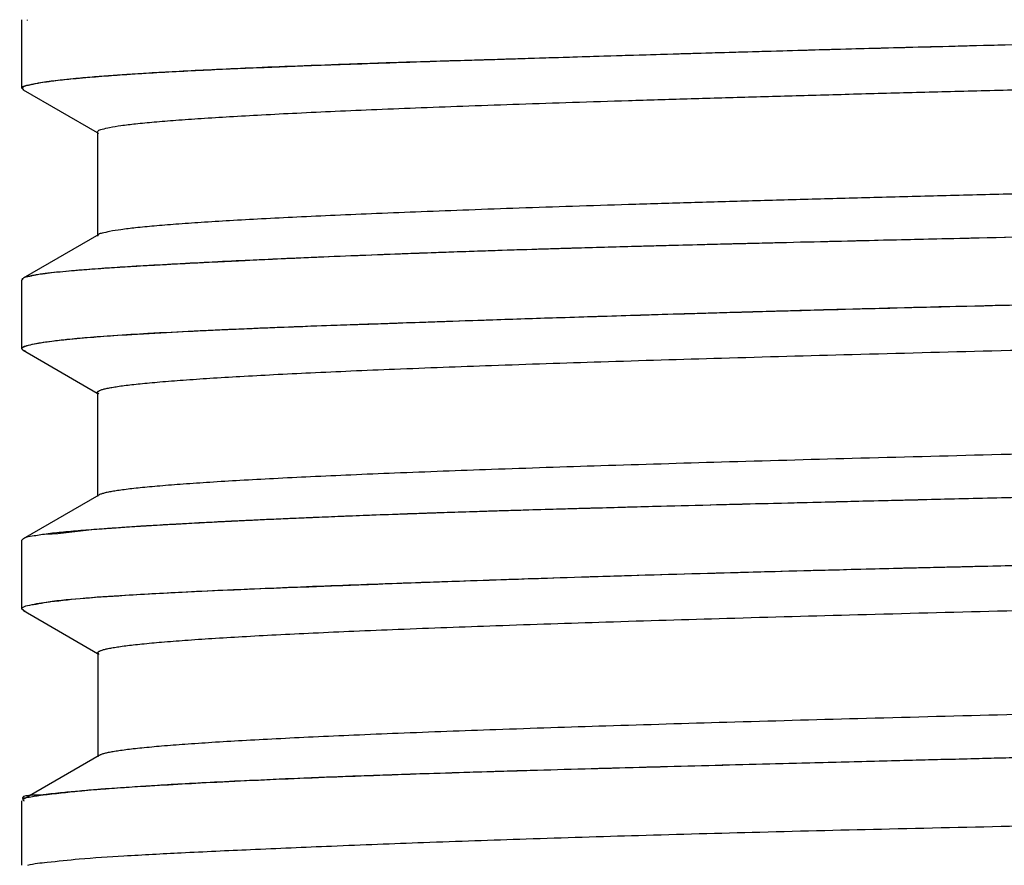
# Model space of a CAD drawing. Units: inches. Extents: x 1.94 to 8.07, y -0.05 to 8.32.
# Drawn here: x 4.06 to 4.29, y 1.23 to 1.42 of the extents above; entities that cross this region are included whole.
import ezdxf

# ---------------------------------------------------------------- set-up
doc = ezdxf.new("R2010")
doc.units = ezdxf.units.IN
doc.header["$LTSCALE"] = 0.605
doc.header["$MEASUREMENT"] = 0
doc.layers.get('0').update_dxf_attribs({"linetype": 'CONTINUOUS'})

msp = doc.modelspace()

# ---------------------------------------------------------------- linework, layer by layer
at = {"color": 6, "linetype": 'CONTINUOUS'}
for p, q in [((4.0649185099, 1.4063804014), (4.0649185099, 1.4219577219)), ((4.0651783749, 1.4060685621), (4.0819850752, 1.3963587659)), ((4.0820556903, 1.3964809914), (4.0820556903, 1.3728589441)), ((4.0823543017, 1.3732131359), (4.0651964573, 1.3633005511)), ((4.0649185099, 1.3473319766), (4.0649185099, 1.3629623464)), ((4.065216548, 1.3469761538), (4.0819939292, 1.3372829587)), ((4.0823613037, 1.3370707256), (4.0820676678, 1.3374109903)), ((4.0820676678, 1.337410586), (4.0820676678, 1.3137885387)), ((4.0823653496, 1.3141319301), (4.0651687819, 1.3041964581)), ((4.0649185099, 1.2883185793), (4.0649185099, 1.3038739416)), ((4.0652641247, 1.2879339528), (4.0820817953, 1.2782153552)), ((4.0824572098, 1.2779991267), (4.0821571166, 1.2783465117)), ((4.0821571166, 1.2783456933), (4.0821571166, 1.2547236461)), ((4.0824603025, 1.2550736153), (4.0651988856, 1.2450985157)), ((4.0649185099, 1.2301547495), (4.0649185099, 1.2447953749))]:
    msp.add_line(p, q, dxfattribs=at)
at = {"color": 7, "linetype": 'CONTINUOUS'}
for points, start_tangent, end_tangent in [([(4.066087623, 1.4219432651), (4.0660859787, 1.421787665)], (-4.7532e-06, -0.0001555963), (1.4466e-06, -0.0001553893)), ([(4.216279993, 1.4143136561), (4.2376260287, 1.4149306191), (4.2671872684, 1.4157334394), (4.2999610881, 1.4165547425), (4.3364707425, 1.4173840795), (4.3742113844, 1.4181760245), (4.4084029602, 1.4188758726), (4.439166865, 1.4195532479), (4.4664869101, 1.4202464165)], (0.2501691413, 0.0073875381), (0.2501838143, 0.006871287)), ([(4.2162800377, 1.4143121391), (4.2180863278, 1.4143656919), (4.2349931846, 1.414857489), (4.2544135324, 1.4153980456), (4.2767520692, 1.4159870759), (4.30268375, 1.4166278818), (4.3327277323, 1.4173110801), (4.3680207814, 1.4180557212), (4.4049422613, 1.4188134555), (4.4381692493, 1.4195751035), (4.4665278969, 1.4203743444)], (0.25021209, 0.0074306359), (0.2501968786, 0.007926014)), ([(4.0878667745, 1.4095027672), (4.0946983242, 1.4099321814), (4.1017134102, 1.4103175298), (4.1087441961, 1.4106634245), (4.1157026118, 1.4109756664), (4.1224816543, 1.41125703), (4.1296050765, 1.4115330922), (4.1382568583, 1.4118490698), (4.1484512565, 1.4122000919), (4.1605298928, 1.4125952352), (4.1709922379, 1.4129257978)], (0.0830095787, 0.0056214306), (0.0831588805, 0.00260614)), ([(4.0937390875, 1.4099033648), (4.0997524548, 1.4102459312), (4.1069549673, 1.4106149271), (4.1155824323, 1.4110123036), (4.1259218678, 1.4114402188), (4.1383203293, 1.4119009404), (4.1531690055, 1.4123958918), (4.1709921626, 1.4129281799)], (0.0771730652, 0.0046322967), (0.0772839377, 0.0021920688)), ([(4.1709921626, 1.4129281799), (4.1735056164, 1.4130029009)], (0.0025134729, 7.40723e-05), (0.0025134355, 7.53361e-05)), ([(4.1709922379, 1.4129257978), (4.1735055676, 1.4130045158)], (0.0025133282, 7.87659e-05), (0.0025133306, 7.86907e-05)), ([(4.1735055676, 1.4130045158), (4.1748054974, 1.4130452168)], (0.0012999299, 4.06999e-05), (0.0012999297, 4.0705e-05)), ([(4.1735056164, 1.4130029009), (4.1798579462, 1.4131964801), (4.1905926847, 1.4135309523), (4.2034270427, 1.4139258844), (4.2162800377, 1.4143121391)], (0.0427752478, 0.0012821181), (0.0427755996, 0.0012703219)), ([(4.1748054974, 1.4130452168), (4.1921086783, 1.4135847234), (4.2127677073, 1.414209628), (4.216279993, 1.4143136561)], (0.0414735681, 0.0012986699), (0.0414758193, 0.0012247881)), ([(4.071199981, 1.4080059789), (4.0721462212, 1.408120652)], (0.000946454, 0.0001187021), (0.000941637, 0.0001115454)), ([(4.0712024747, 1.4079860718), (4.073694622, 1.4082883048), (4.0765406658, 1.4085845058), (4.0794257614, 1.4088501586), (4.0823328261, 1.4090926801), (4.085282796, 1.4093189473), (4.0878667745, 1.4095027672)], (0.0165569458, 0.0021253169), (0.0166956108, 0.0011474365)), ([(4.0721462212, 1.408120652), (4.0760628015, 1.4085561149), (4.0803756949, 1.408954059), (4.0845684405, 1.4092899659)], (0.0126964633, 0.0015040106), (0.0124366879, 0.0009379466)), ([(4.0845684405, 1.4092899659), (4.0887285523, 1.4095860697), (4.0937390875, 1.4099033648)], (0.0091606988, 0.000690879), (0.0091743325, 0.0005506873)), ([(4.0649179537, 1.4063746196), (4.065203661, 1.4066902812)], (6.97214e-05, 0.0003086965), (0.000429092, 0.0003007053)), ([(4.0650338201, 1.4064310228), (4.0650048207, 1.4065579125), (4.0651304234, 1.4067829858)], (-0.0001746215, 0.0004363704), (0.0003489048, 0.0002669874)), ([(4.0653747606, 1.4059852341), (4.0650399205, 1.4064163772)], (-0.0004258848, 0.0004005352), (-0.0001824721, 0.0004217753)), ([(4.0651304234, 1.4067829858), (4.0660643278, 1.4070739526)], (0.0005672128, 0.0004340401), (0.0011094129, 0.0002010766)), ([(4.0653683469, 1.4059706047), (4.0651742326, 1.4060608121)], (-0.0002074491, 8.57878e-05), (-0.0001772327, 9.47295e-05)), ([(4.065203661, 1.4066902812), (4.0653837515, 1.4068042852), (4.0660564657, 1.4070837715)], (0.0008449415, 0.0005921303), (0.0008168382, 0.0002257089)), ([(4.0660564657, 1.4070837715), (4.0665472546, 1.4071906997)], (0.0004948378, 0.0001367337), (0.0004908767, 8.93735e-05)), ([(4.0660643278, 1.4070739526), (4.0662945588, 1.4071150016), (4.0665524581, 1.4071623391)], (0.0005064253, 9.17875e-05), (0.0004628553, 8.71653e-05)), ([(4.0665472546, 1.4071906997), (4.066723819, 1.4072225959)], (0.0001758323, 3.20136e-05), (0.0001774867, 3.23417e-05)), ([(4.0665524581, 1.4071623391), (4.068409282, 1.4075585732)], (0.002250806, 0.0004238737), (0.0016698268, 0.0003598531)), ([(4.066723819, 1.4072225959), (4.0684090822, 1.4075596898)], (0.0016233113, 0.0002958003), (0.0017161116, 0.0003353112)), ([(4.0684090822, 1.4075596898), (4.0686745004, 1.40761034), (4.0705083682, 1.4078954212)], (0.0021125037, 0.0004127623), (0.0020927269, 0.0002803959)), ([(4.068409282, 1.4075585732), (4.0688045352, 1.4076403471), (4.0705056216, 1.4079153408)], (0.0019403583, 0.0004181535), (0.0022328636, 0.0003049764)), ([(4.0705056216, 1.4079153408), (4.071199981, 1.4080059789)], (0.0006885587, 9.4047e-05), (0.0006983966, 8.75913e-05)), ([(4.0705083682, 1.4078954212), (4.0710510738, 1.4079665835)], (0.0005423437, 7.26664e-05), (0.0005432345, 7.01163e-05)), ([(4.0710510738, 1.4079665835), (4.0712024747, 1.4079860718)], (0.0001513479, 1.95348e-05), (0.0001514527, 1.94411e-05)), ([(4.4664817056, 1.3764222396), (4.4390344036, 1.3759698827), (4.4080490965, 1.375339537), (4.373486921, 1.374555839), (4.3358364304, 1.3736762785), (4.3013951324, 1.372870475), (4.2707068006, 1.3721556291), (4.2380044267, 1.3713738649), (4.2322595682, 1.3712322916)], (-0.2342566792, -0.003324472), (-0.2342083368, -0.0058072629)), ([(4.4665278947, 1.3762950041), (4.4376326474, 1.3758983356), (4.4039963748, 1.3752411563), (4.3668730145, 1.3743952452), (4.3270731026, 1.3734620943), (4.2902368059, 1.3726030971), (4.2572339997, 1.3718324778), (4.2322596008, 1.3712309878)], (-0.2343123495, -0.0023626993), (-0.2342527936, -0.0057873797)), ([(4.1927046224, 1.3701859587), (4.1849321718, 1.369957126)], (-0.0077726059, -0.000223553), (-0.0077722835, -0.0002344524)), ([(4.1927046455, 1.3701851475), (4.1864390786, 1.3700016517), (4.1849321898, 1.3699565348)], (-0.0077725971, -0.0002237255), (-0.0077723058, -0.0002337426)), ([(4.2069212097, 1.3705803749), (4.203276497, 1.3704817333), (4.1927046224, 1.3701859587)], (-0.0142169294, -0.0003818494), (-0.0142161797, -0.0004088808)), ([(4.2069212137, 1.370580221), (4.1927046455, 1.3701851475)], (-0.014216917, -0.0003823884), (-0.0142161705, -0.0004091965)), ([(4.2181840063, 1.3708763638), (4.2069212097, 1.3705803749)], (-0.0112629537, -0.0002899583), (-0.0112626254, -0.0003025004)), ([(4.2181839972, 1.3708767045), (4.2095995276, 1.3706518691), (4.2069212137, 1.370580221)], (-0.0112629374, -0.0002905606), (-0.0112626146, -0.0003029274)), ([(4.2322595682, 1.3712322916), (4.2181839972, 1.3708767045)], (-0.0140757369, -0.0003490119), (-0.0140753786, -0.0003631158)), ([(4.2322596008, 1.3712309878), (4.2274261454, 1.3711108241), (4.2181840063, 1.3708763638)], (-0.0140757655, -0.0003477517), (-0.0140753986, -0.0003623631)), ([(4.1408506644, 1.3684188593), (4.1396686857, 1.3683715589), (4.1293040388, 1.3679414461), (4.1208211039, 1.3675668757), (4.1125265432, 1.367179445), (4.1041655107, 1.3667621522), (4.0958758138, 1.3663131647), (4.0878685303, 1.3658322654)], (-0.0530041834, -0.0021136192), (-0.052937882, -0.0033896877)), ([(4.1408507229, 1.3684173921), (4.1310172709, 1.3680071433), (4.1227166862, 1.3676345937), (4.1156092941, 1.3672995399), (4.1093912785, 1.366997069), (4.1041984015, 1.3667352624), (4.0996952398, 1.3664984782), (4.0958375875, 1.3662865431), (4.0924835616, 1.3660937517)], (-0.0483845936, -0.001940924), (-0.0483399495, -0.0028434076)), ([(4.1416490984, 1.3684506222), (4.1408506644, 1.3684188593)], (-0.000798437, -3.16873e-05), (-0.000798431, -3.18386e-05)), ([(4.1416491497, 1.3684493246), (4.1408507229, 1.3684173921)], (-0.0007984306, -3.18375e-05), (-0.000798423, -3.20283e-05)), ([(4.1739224866, 1.3696136853), (4.1676051475, 1.3694050788), (4.1522116107, 1.3688570834), (4.1416490984, 1.3684506222)], (-0.0322775931, -0.0010422083), (-0.0322690028, -0.00128065)), ([(4.1739225246, 1.3696124683), (4.1664320397, 1.3693630601), (4.152604867, 1.3688701821), (4.1416491497, 1.3684493246)], (-0.0322773889, -0.0010481799), (-0.0322687522, -0.0012867183)), ([(4.1849321898, 1.3699565348), (4.1739224866, 1.3696136853)], (-0.011010065, -0.0003311143), (-0.0110093021, -0.0003554784)), ([(4.1849321718, 1.369957126), (4.1829210901, 1.3698960561), (4.1739225246, 1.3696124683)], (-0.0110100326, -0.0003321196), (-0.0110092405, -0.0003575154)), ([(4.0878685303, 1.3658322654), (4.0852651119, 1.3656639378), (4.0822958307, 1.3654603133), (4.0793366041, 1.3652401624), (4.0763871357, 1.3649976259), (4.0734860441, 1.3647269814), (4.0707775776, 1.3644294858)], (-0.0171162529, -0.0010814247), (-0.0170608218, -0.0019300919)), ([(4.0871263658, 1.3657649715), (4.0847899228, 1.3656136671), (4.0822042877, 1.3654367656)], (-0.0049230333, -0.0003136025), (-0.0049206161, -0.0003481286)), ([(4.0924835616, 1.3660937517), (4.0895789646, 1.3659189709), (4.0871263658, 1.3657649715)], (-0.0053580204, -0.0003151645), (-0.0053564177, -0.0003412095)), ([(4.0655148272, 1.3635096562), (4.065236966, 1.3633231614), (4.065203707, 1.3632928612)], (-0.0003263958, -0.000162918), (-0.0002928882, -0.0002761258)), ([(4.0662173836, 1.3637002126), (4.0655148272, 1.3635096562)], (-0.000726455, -0.0001051946), (-0.0006630285, -0.0003309457)), ([(4.0662257928, 1.3636459663), (4.0658308981, 1.3635580081), (4.0655401116, 1.3634950337)], (-0.0006333963, -0.0001498129), (-0.0007037298, -0.000173025)), ([(4.066995058, 1.363822973), (4.0664669675, 1.3637349558), (4.0662173836, 1.3637002126)], (-0.000771142, -0.0001439861), (-0.0007808567, -0.0001130723)), ([(4.0669924213, 1.3638367226), (4.0662257928, 1.3636459663)], (-0.0007366491, -0.0001815928), (-0.0008229024, -0.0001946355)), ([(4.0678281525, 1.3640148074), (4.0673228623, 1.3639144356), (4.0669924213, 1.3638367226)], (-0.000866011, -0.0001552556), (-0.0008137351, -0.0002005954)), ([(4.0678323155, 1.3639921882), (4.066995058, 1.363822973)], (-0.0008352486, -0.0001729082), (-0.0008415259, -0.000157128)), ([(4.0690999187, 1.3642059489), (4.0678281525, 1.3640148074)], (-0.0012852752, -0.0001704549), (-0.0012382162, -0.0002219833)), ([(4.0690977241, 1.3642201092), (4.0683806272, 1.3641011568), (4.0678323155, 1.3639921882)], (-0.0012738003, -0.0001887862), (-0.001258879, -0.0002606057)), ([(4.0696983786, 1.3643023854), (4.0690977241, 1.3642201092)], (-0.0006017876, -7.66267e-05), (-0.0005993023, -8.88208e-05)), ([(4.0697006586, 1.3642844435), (4.0693175616, 1.3642345976), (4.0690999187, 1.3642059489)], (-0.0005975433, -7.72195e-05), (-0.000603608, -8.00513e-05)), ([(4.0707775776, 1.3644294858), (4.0696983786, 1.3643023854)], (-0.0010796152, -0.0001221369), (-0.0010775255, -0.0001372032)), ([(4.0716698194, 1.3645255058), (4.0697006586, 1.3642844435)], (-0.0019671598, -0.0002238424), (-0.0019862038, -0.0002566736)), ([(4.0822042877, 1.3654367656), (4.0796792256, 1.3652514903), (4.076840107, 1.3650237544), (4.0742451646, 1.3647908935), (4.0716698194, 1.3645255058)], (-0.0105478586, -0.0007462502), (-0.0104634635, -0.0011906338)), ([(4.0651450004, 1.3632339029), (4.0649464108, 1.3629005897)], (-0.0002963055, -0.000317243), (-6.03217e-05, -0.0003185282)), ([(4.0650893982, 1.3632879825), (4.0650103965, 1.363155791), (4.0649986076, 1.3629787605)], (-0.000223526, -0.0002310375), (4.16338e-05, -0.0003707073)), ([(4.230872213, 1.3557356534), (4.2479426756, 1.3562192384), (4.2788847307, 1.3570096521), (4.3158668129, 1.3578529036), (4.3405438864, 1.3583830833)], (0.1096573549, 0.0031979368), (0.1096797698, 0.0023022195)), ([(4.2308723526, 1.355731068), (4.2468987141, 1.3561686974), (4.273579929, 1.3568532674), (4.3046745763, 1.3575908045), (4.3405440956, 1.3583731135)], (0.1096607612, 0.0030722089), (0.1096793006, 0.0023166064)), ([(4.1612667039, 1.3535501884), (4.1853442334, 1.3543468667), (4.2173283575, 1.3553346179), (4.230872213, 1.3557356534)], (0.0695999888, 0.0023572044), (0.0696102957, 0.0020300446)), ([(4.1612667916, 1.3535475862), (4.1727316102, 1.3539388176), (4.1871750366, 1.3544134482), (4.2041121667, 1.3549461005), (4.2238783309, 1.3555327757), (4.2308723526, 1.355731068)], (0.0695978961, 0.0024188563), (0.0696126154, 0.0019502372)), ([(4.1180767287, 1.3519917624), (4.1216155342, 1.3521375979), (4.1318103434, 1.3525300687), (4.1409067372, 1.3528435464)], (0.0228259386, 0.0009570059), (0.022833815, 0.0007448954)), ([(4.1180769026, 1.3519876492), (4.1350549056, 1.3526378326)], (0.0169763579, 0.000692444), (0.0169792492, 0.0006170517)), ([(4.1350549056, 1.3526378326), (4.1409065823, 1.3528478277)], (0.0058515828, 0.0002126554), (0.0058517638, 0.0002075252)), ([(4.1409065823, 1.3528478277), (4.1415091673, 1.3528691736)], (0.0006025842, 2.13699e-05), (0.0006025858, 2.13221e-05)), ([(4.1409067372, 1.3528435464), (4.1415093808, 1.3528631357)], (0.0006026413, 1.96596e-05), (0.0006026457, 1.95193e-05)), ([(4.1415091673, 1.3528691736), (4.1571395632, 1.3534100185), (4.1612667039, 1.3535501884)], (0.0197569029, 0.0006990863), (0.0197579475, 0.0006691599)), ([(4.1415093808, 1.3528631357), (4.1501136115, 1.3531568813), (4.1605123123, 1.3535213311), (4.1612667916, 1.3535475862)], (0.0197583498, 0.0006568448), (0.0197573356, 0.0006866609)), ([(4.0706216902, 1.3489070321), (4.0750116544, 1.3494259387), (4.0812671837, 1.3499838702), (4.0898778954, 1.3505833564), (4.100379567, 1.3511728518), (4.1094713593, 1.3516142222)], (0.0386252823, 0.005068066), (0.0389120139, 0.0017886843)), ([(4.0717078653, 1.3490704036), (4.0751464759, 1.3494615262), (4.0797501133, 1.3498859449), (4.0857596855, 1.3503408999), (4.0935188754, 1.3508245067), (4.1040332527, 1.3513706035), (4.1094710455, 1.3516213887)], (0.0375623413, 0.004776031), (0.0378195704, 0.0016860434)), ([(4.1094710455, 1.3516213887), (4.1159702003, 1.3519009029)], (0.0064987073, 0.0002897204), (0.0064995504, 0.0002702393)), ([(4.1094713593, 1.3516142222), (4.1110743595, 1.3516872446), (4.1159701266, 1.3519024935)], (0.0064982928, 0.0002987097), (0.0064992076, 0.000278387)), ([(4.1159701266, 1.3519024935), (4.1180767287, 1.3519917624)], (0.0021065606, 9.02324e-05), (0.0021066425, 8.83236e-05)), ([(4.1159702003, 1.3519009029), (4.1175854151, 1.3519675587), (4.1180769026, 1.3519876492)], (0.0021066679, 8.75914e-05), (0.0021067349, 8.5931e-05)), ([(4.0651994584, 1.3477032786), (4.065881058, 1.3479856945)], (0.0006284016, 0.0004764621), (0.0007129557, 0.0001749489)), ([(4.0652083951, 1.3476966776), (4.0653514805, 1.3477681385), (4.0658811771, 1.3479809678)], (0.0006370928, 0.0003619547), (0.0006851141, 0.0002407292)), ([(4.065881058, 1.3479856945), (4.0659613875, 1.3480052431), (4.0659969607, 1.3480139049)], (0.0001157427, 2.84016e-05), (0.0001159902, 2.83036e-05)), ([(4.0658811771, 1.3479809678), (4.0659949703, 1.3480198874)], (0.0001134953, 3.9879e-05), (0.0001140932, 3.79844e-05)), ([(4.0659949703, 1.3480198874), (4.0661133908, 1.3480582544), (4.0673127013, 1.3483623759), (4.0691281231, 1.3487006521), (4.0717078653, 1.3490704036)], (0.0054997077, 0.0018309872), (0.0057696356, 0.000733606)), ([(4.0659969607, 1.3480139049), (4.0677099996, 1.3484317733)], (0.0017007845, 0.0004150199), (0.0017254185, 0.0003789051)), ([(4.0677099996, 1.3484317733), (4.0706216902, 1.3489070321)], (0.0028873315, 0.0006340633), (0.0029253916, 0.0003838439)), ([(4.064913708, 1.347294898), (4.0650703907, 1.3475893451)], (-1.28263e-05, 0.0002898948), (0.0002632423, 0.0002704935)), ([(4.0649219442, 1.3473275969), (4.0650019423, 1.3475228956), (4.065066325, 1.3475947459)], (1.59358e-05, 0.0002942111), (0.000221141, 0.0002068589)), ([(4.0651736158, 1.3470015685), (4.0649222074, 1.3472481055)], (-0.0003349254, 0.000203724), (-9.25254e-05, 0.0002881279)), ([(4.0651717924, 1.3469995838), (4.0650451853, 1.3470980961), (4.0649323561, 1.3472511479)], (-0.0002888001, 0.0001892275), (-0.0001090263, 0.0003160015)), ([(4.065066325, 1.3475947459), (4.0652083951, 1.3476966776)], (0.0001287905, 0.0001204728), (0.0001526562, 8.67293e-05)), ([(4.0650703907, 1.3475893451), (4.0651080031, 1.3476261792), (4.0651994584, 1.3477032786)], (0.0001237803, 0.00012719), (0.0001327931, 0.0001006854)), ([(4.0652758331, 1.3469389616), (4.0651717924, 1.3469995838)], (-0.000106426, 5.53614e-05), (-0.0001014415, 6.64665e-05)), ([(4.0657151157, 1.3467565554), (4.0652773898, 1.3469422084)], (-0.0004335886, 0.0001451118), (-0.0004528982, 0.0002442907)), ([(4.4664825327, 1.3173536695), (4.450250601, 1.3171169976), (4.4354369462, 1.3168616136), (4.4223451891, 1.3166136654), (4.4104780906, 1.3163746122), (4.3997440771, 1.3161482933), (4.3900444513, 1.3159363543), (4.3812458813, 1.3157379205), (4.3715545035, 1.3155135905), (4.3608093414, 1.3152615643), (4.3491153597, 1.3149844707), (4.3364391217, 1.3146817358), (4.3226681863, 1.3143499574), (4.3077287635, 1.3139866956), (4.2916388145, 1.3135927417), (4.2743710112, 1.3131705853), (4.2583372312, 1.3127772917), (4.2446620743, 1.3124387259), (4.2328779035, 1.3121435054), (4.2211205981, 1.3118448778), (4.2080587992, 1.3115041412), (4.1940944712, 1.3111262207), (4.1931580343, 1.3111001819)], (-0.2733727829, -0.0036673653), (-0.273291356, -0.007614198)), ([(4.4665250689, 1.317238829), (4.4355789579, 1.3168241864), (4.400778729, 1.3161608167), (4.3624614127, 1.315296204), (4.3281218309, 1.3144741518), (4.2988272122, 1.3137573885), (4.2734192323, 1.3131334102), (4.2462648344, 1.3124689237), (4.2177321335, 1.3117522257), (4.1931580343, 1.3111001869)], (-0.2734241505, -0.0027452403), (-0.2733331038, -0.0075721807)), ([(4.1524515464, 1.3098385761), (4.1409908495, 1.3094127061), (4.1294104258, 1.3089423782), (4.1196152565, 1.3085113915), (4.1148382692, 1.3082887999)], (-0.0376217329, -0.0013350469), (-0.0376028645, -0.0017892209)), ([(4.1524516166, 1.3098366029), (4.1490179883, 1.3097135406), (4.1415879615, 1.3094364132), (4.1351834689, 1.3091846543), (4.1296144223, 1.308955009), (4.1247470711, 1.3087452266), (4.1204630798, 1.3085528179), (4.1166188445, 1.3083724357), (4.1148383974, 1.3082860734)], (-0.0376218824, -0.0013315058), (-0.0376003202, -0.0018424811)), ([(4.1566846533, 1.3099862282), (4.1550292903, 1.3099290958), (4.1524515464, 1.3098385761)], (-0.0042331939, -0.0001451274), (-0.0042330176, -0.0001502131)), ([(4.1566847268, 1.3099840832), (4.1524516166, 1.3098366029)], (-0.0042331909, -0.0001451482), (-0.0042330285, -0.0001498145)), ([(4.1697727172, 1.3104138228), (4.1566846533, 1.3099862282)], (-0.0130886688, -0.0004089299), (-0.0130873599, -0.0004486765)), ([(4.1697727696, 1.310412144), (4.1677785516, 1.3103493805), (4.1576387962, 1.310016678), (4.1566847268, 1.3099840832)], (-0.0130886458, -0.0004093384), (-0.0130873547, -0.0004487409)), ([(4.1753516508, 1.3105853332), (4.1719591307, 1.3104816905), (4.1697727172, 1.3104138228)], (-0.0055790144, -0.0001688339), (-0.0055788483, -0.0001743002)), ([(4.1753516991, 1.3105837371), (4.1697727696, 1.310412144)], (-0.0055790131, -0.0001688684), (-0.0055788403, -0.0001744744)), ([(4.1901431889, 1.3110161066), (4.1753516508, 1.3105853332)], (-0.014791981, -0.000415335), (-0.0147910434, -0.0004476113)), ([(4.1901432015, 1.3110156427), (4.1798508905, 1.3107183317), (4.1753516991, 1.3105837371)], (-0.0147919183, -0.0004174826), (-0.0147910356, -0.0004477026)), ([(4.1931580343, 1.3111001869), (4.1924936318, 1.3110817541), (4.1901431889, 1.3110161066)], (-0.0030148608, -8.35211e-05), (-0.0030148296, -8.46516e-05)), ([(4.1931580343, 1.3111001819), (4.1901432015, 1.3110156427)], (-0.0030148479, -8.3997e-05), (-0.0030148174, -8.50893e-05)), ([(4.1148383974, 1.3082860734), (4.1125262318, 1.3081713768), (4.1081367602, 1.3079458127), (4.1035173301, 1.3076960979), (4.098688073, 1.3074248786), (4.0937379812, 1.307134424), (4.0886838432, 1.3068178261), (4.084944774, 1.3065652387)], (-0.0299074432, -0.0014655167), (-0.0298682545, -0.0020860004)), ([(4.1148382692, 1.3082887999), (4.1111341619, 1.3081093857), (4.1042371328, 1.3077560188), (4.0984581721, 1.3074362054), (4.0924524446, 1.3070742288), (4.08830028, 1.3068012374), (4.0854305795, 1.306598725), (4.084944919, 1.3065631193)], (-0.0299100587, -0.0014231816), (-0.029862823, -0.0022019698)), ([(4.0743493323, 1.3057060622), (4.0704131059, 1.3052741425)], (-0.003927402, -0.0003579705), (-0.0039779871, -0.0005854238)), ([(4.080762675, 1.3062389369), (4.0704948903, 1.3052564996)], (-0.0102839572, -0.0007954943), (-0.0133810669, 0.0003690064)), ([(4.0836823458, 1.3064760789), (4.0788486675, 1.3061063248), (4.0743493323, 1.3057060622)], (-0.0093383527, -0.0006668977), (-0.0092881594, -0.0008465869)), ([(4.084944919, 1.3065631193), (4.0831219698, 1.3064258092), (4.080762675, 1.3062389369)], (-0.0041834409, -0.0003084709), (-0.0041808532, -0.0003417377)), ([(4.084944774, 1.3065652387), (4.0836823458, 1.3064760789)], (-0.0012626267, -8.81819e-05), (-0.0012622114, -9.01407e-05)), ([(4.0651823676, 1.3041769703), (4.0649270488, 1.303909613)], (-0.00036883, -0.0002571257), (-9.17947e-05, -0.0002660185)), ([(4.0704131059, 1.3052741425), (4.0672779401, 1.3048006773), (4.0653774945, 1.3042992612), (4.0651823676, 1.3041769703)], (-0.0053469891, -0.0007868942), (-0.0052944558, -0.0036909702)), ([(4.2752881003, 1.2978208623), (4.2825609399, 1.2979919811), (4.3048140519, 1.2984940929), (4.3253699896, 1.2989390958), (4.3442866077, 1.2993411908), (4.3614444766, 1.2997013237), (4.3767660365, 1.3000219007), (4.3912454811, 1.3003338208), (4.3988430593, 1.3005018773)], (0.1235491125, 0.0029397839), (0.1235532955, 0.0027582166)), ([(4.2752919538, 1.2978352731), (4.2989456707, 1.298376206), (4.3221069641, 1.2988782201), (4.3432623259, 1.2993242707), (4.3629614737, 1.2997351623), (4.3807047676, 1.3001056686), (4.3988430234, 1.3005034876)], (0.1235453318, 0.0029225856), (0.1235483978, 0.0027908383)), ([(4.0703904708, 1.2898525895), (4.0781425562, 1.2906839902), (4.0884174003, 1.2914317841), (4.1021921862, 1.2921868662), (4.1213349473, 1.2930491245), (4.1432230471, 1.2938963314), (4.1652539404, 1.2946739508), (4.1886096112, 1.2954590298), (4.217018298, 1.2963185396), (4.2463391216, 1.29711762), (4.2735790188, 1.2977946426)], (0.1808674824, 0.0182508861), (0.2033183346, 0.0048357418)), ([(4.0717790789, 1.2900424155), (4.0802729394, 1.2908506519), (4.0909686364, 1.2915659422), (4.1025913222, 1.2921873805), (4.1146205159, 1.2927332583), (4.1266267714, 1.2932143236), (4.1403577027, 1.2937529848), (4.157605701, 1.2943960581), (4.1789567784, 1.2951375754), (4.204948997, 1.2959533411), (4.2326737889, 1.2967396436), (4.2585740921, 1.2974130216), (4.2752881003, 1.2978208623)], (0.1782177616, 0.0283109705), (0.2036253621, 0.0048451547)), ([(4.2735790188, 1.2977946426), (4.2752919538, 1.2978352731)], (0.0017129324, 4.07405e-05), (0.0017129377, 4.05212e-05)), ([(4.0649541655, 1.2884715393), (4.0661962454, 1.2890650988), (4.0703904708, 1.2898525895)], (0.0020239979, 0.0031023801), (0.0048860364, 0.0004930377)), ([(4.0669333476, 1.2892453412), (4.0717790789, 1.2900424155)], (0.0065213069, 0.0008416858), (0.0042968761, 0.0006825848)), ([(4.0649204809, 1.2883182627), (4.0649186937, 1.2883274968), (4.0649541655, 1.2884715393)], (-3.46107e-05, 0.0001573007), (9.73105e-05, 0.0001491573)), ([(4.0651221878, 1.2880693166), (4.0649204809, 1.2883182627)], (-0.0003256024, 0.0002489242), (-5.37808e-05, 0.0002444264)), ([(4.0657113669, 1.2877406327), (4.0651221878, 1.2880693166)], (-0.0006530069, 0.0002943075), (-0.0004583278, 0.0003503932)), ([(4.0653187321, 1.2879844724), (4.0651852365, 1.2881460474)], (-0.0001454037, 0.0001571692), (-0.0001195575, 0.0001642726)), ([(4.065668112, 1.2876832059), (4.065486737, 1.2878222829), (4.0653187321, 1.2879844724)], (-0.0003669987, 0.0002490718), (-0.00032048, 0.0003464119)), ([(4.3789698668, 1.2566678494), (4.3678282367, 1.2564152179), (4.3525703131, 1.2560608998), (4.3357527677, 1.2556616902), (4.3174257965, 1.2552164263), (4.2975647607, 1.2547217734), (4.2763375433, 1.2541883667), (4.2538663076, 1.2536173214), (4.2300425857, 1.2529990209), (4.2052391314, 1.25233341), (4.1802789775, 1.2516302858), (4.1743047337, 1.2514552399)], (-0.2046810035, -0.0045594426), (-0.2046422563, -0.006058031)), ([(4.3789698782, 1.2566673366), (4.3655335939, 1.2563605314), (4.3501605214, 1.2560004321), (4.333017648, 1.2555895881), (4.3136492994, 1.2551135209), (4.2930495506, 1.25459688), (4.2714043407, 1.2540500395), (4.2483455611, 1.2534613562), (4.2240296717, 1.2528272653), (4.1987261984, 1.2521441202), (4.1743048541, 1.2514511607)], (-0.2046809941, -0.004569165), (-0.2046827341, -0.0061008193)), ([(4.1720661921, 1.2513886772), (4.1594707769, 1.2510003958), (4.1426286717, 1.2504303), (4.1289283319, 1.2499053377), (4.1177521788, 1.249417477), (4.1086113526, 1.2489768689), (4.1010734941, 1.24857542), (4.0949385027, 1.2482122629), (4.0899258991, 1.2478760414)], (-0.0821832991, -0.0024549483), (-0.0820098688, -0.0058733418)), ([(4.1720663302, 1.2513840306), (4.1503143797, 1.2506788842), (4.1280358119, 1.2498275936), (4.1064936201, 1.2488309725), (4.0899267816, 1.2478609673)], (-0.082204239, -0.0024805191), (-0.0851838102, -0.0053444763)), ([(4.1743047337, 1.2514552399), (4.1720661921, 1.2513886772)], (-0.0022385505, -6.62679e-05), (-0.0022385324, -6.68686e-05)), ([(4.1743048541, 1.2514511607), (4.1731240799, 1.251415854), (4.1720663302, 1.2513840306)], (-0.0022384577, -6.672e-05), (-0.0022385854, -6.75495e-05)), ([(4.082705749, 1.2473747066), (4.0785595786, 1.247019087)], (-0.0043722573, -0.0003313614), (-0.0038681685, -0.0003826834)), ([(4.0899258991, 1.2478760414), (4.08465572, 1.24749458), (4.0791891535, 1.2470696397), (4.0785598813, 1.2470165888)], (-0.011375481, -0.0008107044), (-0.0112490027, -0.0009584757)), ([(4.0830332199, 1.2473993342), (4.082705749, 1.2473747066)], (-0.0003283991, -2.45104e-05), (-0.0003265212, -2.47461e-05)), ([(4.0899267816, 1.2478609673), (4.0830332199, 1.2473993342)], (-0.0069036533, -0.0004331388), (-0.0066998601, -0.00050005)), ([(4.0694750396, 1.2460640257), (4.0651063127, 1.2450496709), (4.0651120475, 1.2450389851)], (-0.0063617424, -0.0005638601), (0.0010541328, -0.0018784974)), ([(4.0694752045, 1.2460569883), (4.0665931666, 1.2455581145), (4.0651464687, 1.2451796504)], (-0.0035809182, -0.0005668105), (-0.0027700899, -0.0017896121)), ([(4.065147071, 1.2449869579), (4.0654156447, 1.2447546238)], (0.0001715863, -0.0002200723), (0.0003571328, -0.000242642)), ([(4.0696609736, 1.2460859609), (4.0694752045, 1.2460569883)], (-0.0001867317, -2.86793e-05), (-0.0001850038, -2.92836e-05)), ([(4.0780137096, 1.2469637995), (4.0695741839, 1.2460728298)], (-0.007292399, -0.0007557224), (-0.0117498628, -0.0010457026)), ([(4.0698634589, 1.2461165185), (4.0696609736, 1.2460859609)], (-0.00020432, -3.02822e-05), (-0.0002008966, -3.08548e-05)), ([(4.0780132227, 1.2469695755), (4.0741905032, 1.2466158364), (4.0698634589, 1.2461165185)], (-0.0080681451, -0.0007003363), (-0.0072999171, -0.0010819189)), ([(4.0785598813, 1.2470165888), (4.0780132227, 1.2469695755)], (-0.0005468509, -4.65946e-05), (-0.0005466035, -4.74466e-05)), ([(4.0785595786, 1.247019087), (4.0782998584, 1.2469931049), (4.0780137096, 1.2469637995)], (-0.000552603, -5.46698e-05), (-0.0005395394, -5.59133e-05))]:
    msp.add_spline(points, degree=3, dxfattribs=dict(at, start_tangent=start_tangent, end_tangent=end_tangent))
at = {"color": 6, "linetype": 'CONTINUOUS'}
for points, start_tangent, end_tangent in [([(4.0821152731, 1.3964736833), (4.0822025397, 1.3967245467), (4.0831076321, 1.3971334271), (4.0848348824, 1.397541132), (4.0873814378, 1.3979493089), (4.0907430349, 1.3983574859), (4.0949140862, 1.3987664328), (4.0998560933, 1.3991714926), (4.1055820815, 1.3995773223), (4.1120811929, 1.3999831521), (4.1193407949, 1.4003885105), (4.1273241585, 1.400793712), (4.1360340079, 1.4011984422), (4.1454533977, 1.4016031723), (4.1555641285, 1.402006675), (4.1663670355, 1.4024133336), (4.177825546, 1.4028187647), (4.189920534, 1.4032241958), (4.2026310167, 1.4036300103), (4.2159670443, 1.4040362228), (4.229869871, 1.4044428187), (4.2443158808, 1.4048494147), (4.2592798631, 1.4052577364), (4.2747280696, 1.4056624585), (4.2906376703, 1.4060689065), (4.3069779168, 1.4064753544), (4.3237168879, 1.4068831566), (4.3407337899, 1.4072861733), (4.3580797909, 1.4076905443), (4.3757215965, 1.4080949153), (4.3936255464, 1.4084997136), (4.411583958, 1.408899774), (4.4297356883, 1.4093002617), (4.4480506087, 1.4097007494), (4.4664998625, 1.4101012199)], (0.0482407889, 0.39454406), (0.3848723627, 0.0083710424)), ([(4.0822962346, 1.3961018614), (4.0821229701, 1.3963161383), (4.0821152731, 1.3964736833)], (-0.0003933406, 0.0002475232), (5.91908e-05, 0.0004840999)), ([(4.4664998625, 1.3864791727), (4.4480458321, 1.3860785628), (4.4297262111, 1.3856779828), (4.4115698805, 1.3852774028), (4.3936069932, 1.3848772503), (4.3757027221, 1.3844724388), (4.3580606474, 1.3840680547), (4.340714433, 1.3836636707), (4.3236973765, 1.3832606411), (4.3069603218, 1.3828528749), (4.2906219553, 1.3824464632), (4.274714188, 1.3820400516), (4.2592677591, 1.3816353656), (4.2443057626, 1.3812270877), (4.2298616451, 1.3808205356), (4.2159606081, 1.3804139835), (4.2026262587, 1.3800078146), (4.1899163026, 1.3796020102), (4.1778218197, 1.3791965892), (4.1663637888, 1.3787911681), (4.1555613347, 1.3783845195), (4.1454499551, 1.3779809824), (4.1360300407, 1.3775762178), (4.1273197952, 1.3771714532), (4.1193361676, 1.3767662175), (4.1120763287, 1.376360818), (4.1055771433, 1.3759549473), (4.0998512463, 1.3755490766), (4.0949094974, 1.3751439761), (4.0907391392, 1.3747350165), (4.0873782916, 1.374326827), (4.084832541, 1.3739186375), (4.0831061498, 1.3735109197), (4.0823223187, 1.3732436973)], (-0.3844327093, -0.0082766687), (-0.2837585045, -0.2431765079)), ([(4.0823223187, 1.3732436973), (4.082202006, 1.3731020565), (4.082115382, 1.3728516984)], (-0.0003259313, -0.0002793179), (-5.48023e-05, -0.0004529072)), ([(4.0820676738, 1.3374109904), (4.0820677017, 1.3374142458), (4.0820969496, 1.3375181576), (4.0821807259, 1.3376220693), (4.0823188597, 1.3377259811), (4.0827575156, 1.3379338045), (4.0834115494, 1.338141628), (4.0842795929, 1.3383494515), (4.0853602782, 1.3385572749), (4.0866522373, 1.3387650984), (4.0881541023, 1.3389729219), (4.089864505, 1.3391807454), (4.0917820776, 1.3393885688), (4.0939054519, 1.3395963923), (4.0962332601, 1.3398042158), (4.1014967058, 1.3402198627), (4.1075614707, 1.3406355097), (4.1144166109, 1.3410511566), (4.1220511824, 1.3414668035), (4.1304542411, 1.3418824505), (4.139614843, 1.3422980974), (4.1495220442, 1.3427137444), (4.1715324683, 1.3435450383), (4.1963465786, 1.3443763322), (4.2237155699, 1.3452076261), (4.2533870847, 1.34603892), (4.2851087656, 1.3468702138), (4.3186282552, 1.3477015077), (4.3536931962, 1.3485328016), (4.390051231, 1.3493640955), (4.4274500024, 1.3501953894), (4.4371528742, 1.3504080832), (4.4468973469, 1.3506207769), (4.4566784626, 1.3508334707), (4.4664933127, 1.3510462088)], (-0.000154859, 0.385828061), (0.3848951266, 0.0083307008)), ([(4.4664933127, 1.3274241616), (4.4566784646, 1.3272114235), (4.4468973482, 1.3269987297), (4.4371528749, 1.3267860359), (4.4274500024, 1.3265733422), (4.390051231, 1.3257420483), (4.3536931961, 1.3249107544), (4.3186282552, 1.3240794605), (4.2851087656, 1.3232481666), (4.2533870847, 1.3224168727), (4.2237155699, 1.3215855788), (4.1963465786, 1.3207542849), (4.1715324683, 1.319922991), (4.1495220442, 1.3190916971), (4.139614843, 1.3186760502), (4.1304542411, 1.3182604032), (4.1220511824, 1.3178447563), (4.1144166109, 1.3174291094), (4.1075614707, 1.3170134624), (4.1014967058, 1.3165978155), (4.0962332601, 1.3161821685), (4.0939054519, 1.3159743451), (4.0917820776, 1.3157665216), (4.089864505, 1.3155586981), (4.0881541023, 1.3153508746), (4.0866522373, 1.3151430512), (4.0853602782, 1.3149352277), (4.0842795929, 1.3147274042), (4.0834115494, 1.3145195808), (4.0827575156, 1.3143117573), (4.0823655435, 1.3141323332)], (-0.3844230746, -0.0083204837), (-0.3318457362, -0.1941863795)), ([(4.0821575038, 1.2783465112), (4.0821625241, 1.2783923795), (4.0822133411, 1.2784962912), (4.0823175754, 1.2786002029), (4.082475104, 1.2787041147), (4.0826858038, 1.2788080264), (4.0829495519, 1.2789119382), (4.0836357004, 1.2791197616), (4.0845325654, 1.2793275851), (4.0856391626, 1.2795354086), (4.0869545077, 1.279743232), (4.0884776166, 1.2799510555), (4.090207505, 1.280158879), (4.0921431886, 1.2803667025), (4.0966280045, 1.2807823494), (4.1019241904, 1.2811979964), (4.1080238723, 1.2816136433), (4.1149191763, 1.2820292903), (4.1226022285, 1.2824449372), (4.1310651548, 1.2828605842), (4.1403000814, 1.2832762311), (4.1502991342, 1.2836918781), (4.1725078133, 1.2845231719), (4.197461319, 1.2853544658), (4.2249218016, 1.2861857597), (4.2546514117, 1.2870170536), (4.2864122997, 1.2878483475), (4.319966616, 1.2886796414), (4.3915041356, 1.2903422292), (4.4099714372, 1.2907544233), (4.4286492935, 1.2911666175), (4.4475013123, 1.2915788117), (4.4664933182, 1.2919910538)], (0.0005137134, 0.3895085157), (0.3848111393, 0.0083281406)), ([(4.4664933182, 1.2683690066), (4.4475020697, 1.2679567809), (4.4286497942, 1.2675445813), (4.409971685, 1.2671323816), (4.3915041356, 1.2667201819), (4.319966616, 1.2650575941), (4.2864122997, 1.2642263002), (4.2546514117, 1.2633950064), (4.2249218016, 1.2625637125), (4.197461319, 1.2617324186), (4.1725078133, 1.2609011247), (4.1502991342, 1.2600698308), (4.1403000814, 1.2596541839), (4.1310651548, 1.2592385369), (4.1226022285, 1.25882289), (4.1149191763, 1.258407243), (4.1080238723, 1.2579915961), (4.1019241904, 1.2575759491), (4.0966280045, 1.2571603022), (4.0921431886, 1.2567446552), (4.090207505, 1.2565368318), (4.0884776166, 1.2563290083), (4.0869545077, 1.2561211848), (4.0856391626, 1.2559133613), (4.0845325654, 1.2557055379), (4.0836357004, 1.2554977144), (4.0829495519, 1.2552898909), (4.0826858038, 1.2551859792), (4.082475104, 1.2550820674), (4.0824606611, 1.2550738285)], (-0.3843304736, -0.0083177375), (-0.333359119, -0.1923243505)), ([(4.0662905525, 1.2301868785), (4.0706289397, 1.2308624747), (4.0779079715, 1.23159263), (4.0880810472, 1.2322992529), (4.1010811198, 1.2330041461), (4.1168209696, 1.2337387135), (4.1351989209, 1.2345277592), (4.1560957077, 1.2353455009), (4.1793729915, 1.2361600707), (4.2048772763, 1.2369499313), (4.232442633, 1.2377051278), (4.2618898153, 1.2384276701), (4.2930266703, 1.2391312907), (4.3256486091, 1.2398405057), (4.3595398659, 1.2405886725), (4.3944829015, 1.2413888051), (4.4302322791, 1.2422081549), (4.4665131415, 1.2432073706)], (0.3862990056, 0.1057303808), (0.4004117033, 0.0087351606))]:
    msp.add_spline(points, degree=3, dxfattribs=dict(at, start_tangent=start_tangent, end_tangent=end_tangent))

doc.saveas('drawing.dxf')
